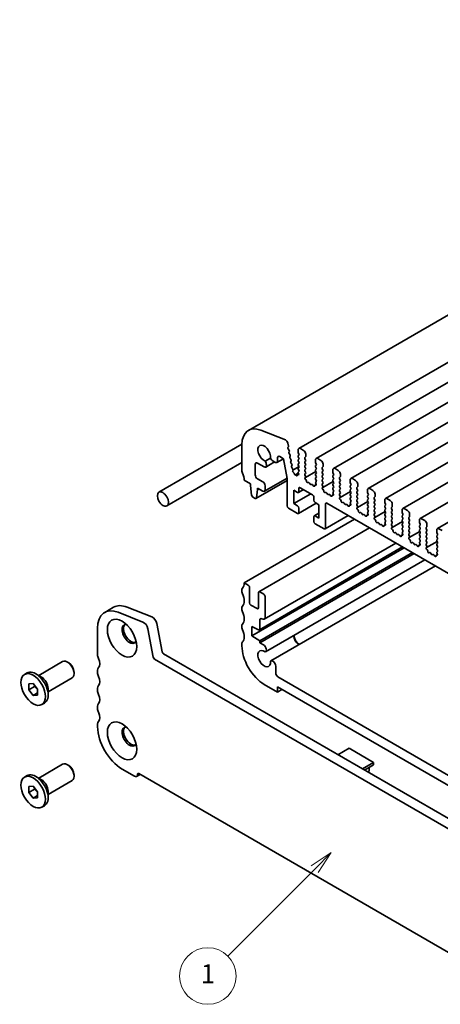
# Model space of a CAD drawing. Units: millimetres. Extents: x 0 to 3754, y 0 to 702.
# Drawn here: x 300 to 367, y 100 to 257 of the extents above; entities that cross this region are included whole.
import ezdxf

# ---------------------------------------------------------------- set-up
doc = ezdxf.new("R2010")
doc.units = ezdxf.units.MM
doc.header["$LTSCALE"] = 1.5
doc.layers.add('Symbol (TK)', color=100, linetype='Continuous', lineweight=18)
doc.layers.add('Visible (ISO)', color=7, linetype='Continuous', lineweight=35)
doc.styles.add('Note Text (TK2)', font='MS PGothic.ttf')

# ---------------------------------------------------------------- blocks, each defined once
blk = doc.blocks.new('バルーン4')
at = {"layer": 'Symbol (TK)', "color": 100}
for p, q in [((247.87, 90.89), (245.75, 89.48)), ((246.11, 89.12), (247.87, 90.89)), ((246.46, 88.77), (247.87, 90.89)), ((246.11, 89.12), (236.89, 79.9))]:
    blk.add_line(p, q, dxfattribs=at)
at = {"layer": 'Symbol (TK)'}
blk.add_circle((234.77, 77.79), 3, dxfattribs=at)
at = {"layer": 'Symbol (TK)', "color": 7, "insert": (234.77, 77.77), "char_height": 2, "attachment_point": 5, "style": 'Note Text (TK2)'}
blk.add_mtext('1', dxfattribs=at)

msp = doc.modelspace()

# ---------------------------------------------------------------- linework, layer by layer
at = {"layer": 'Visible (ISO)'}
for p, q in [((336.8694, 191.4806), (450.0065, 256.8003)), ((344.8823, 188.5998), (458.0194, 253.9195)), ((347.64, 187.0076), (460.7771, 252.3274)), ((350.3977, 185.4155), (463.5348, 250.7352)), ((353.1554, 183.8233), (466.2925, 249.143)), ((355.9132, 182.2311), (469.0502, 247.5508)), ((358.6709, 180.639), (471.808, 245.9587)), ((361.4286, 179.0468), (474.5657, 244.3665)), ((364.1863, 177.4546), (477.3234, 242.7743)), ((366.944, 175.8624), (480.0811, 241.1822)), ((342.7432, 189.953), (338.8163, 191.502)), ((335.8344, 189.2635), (322.6223, 181.6355)), ((335.8338, 189.1917), (335.8338, 184.962)), ((343.2268, 188.9748), (343.1416, 189.4186)), ((343.1605, 188.7365), (343.2211, 188.8786)), ((343.34, 188.2903), (343.1932, 188.541)), ((343.3159, 188.0003), (343.3664, 188.0826)), ((344.7787, 188.3709), (344.7787, 188.028)), ((345.6273, 188.2893), (345.1323, 188.575)), ((335.8338, 186.3764), (323.8723, 179.4704)), ((340.3668, 187.0786), (339.5126, 186.5854)), ((339.6194, 185.6313), (341.0361, 186.4492)), ((340.7529, 186.6127), (341.1388, 186.3899)), ((341.3888, 186.3652), (342.4343, 186.9688)), ((341.4923, 186.5941), (341.4923, 187.1044)), ((341.8459, 187.3085), (342.4469, 186.9615)), ((342.4469, 186.9615), (343.0463, 183.8395)), ((343.4811, 187.5557), (343.3423, 187.7926)), ((343.4569, 187.2657), (343.5075, 187.348)), ((343.6221, 186.8211), (343.4833, 187.058)), ((343.598, 186.5311), (343.6485, 186.6134)), ((344.807, 187.9137), (344.8919, 187.734)), ((344.8919, 187.5381), (344.807, 187.4564)), ((344.807, 187.2605), (344.8919, 187.0808)), ((344.8919, 186.8849), (344.807, 186.8032)), ((344.807, 186.6073), (344.8919, 186.4276)), ((345.8677, 187.1707), (345.9525, 187.2523)), ((345.9525, 186.7951), (345.8677, 186.9747)), ((345.8677, 186.5175), (345.9525, 186.5991)), ((345.9808, 187.334), (345.9808, 187.6769)), ((347.5365, 186.7787), (347.5365, 186.4358)), ((348.385, 186.6971), (347.89, 186.9829)), ((337.9552, 184.3905), (337.9552, 186.0643)), ((338.3087, 186.2684), (339.3694, 185.6561)), ((339.7229, 185.8602), (339.7229, 186.018)), ((343.7631, 186.0865), (343.6244, 186.3234)), ((343.739, 185.7965), (343.7895, 185.8787)), ((343.9042, 185.3518), (343.7654, 185.5887)), ((343.9068, 185.0977), (343.9306, 185.1441)), ((343.9306, 185.1441), (344.9139, 185.7118)), ((344.084, 184.7457), (344.0018, 184.8163)), ((344.8919, 186.2317), (344.807, 186.15)), ((344.807, 185.9541), (344.8919, 185.7744)), ((344.8919, 185.5785), (344.807, 185.4968)), ((344.807, 185.3009), (344.8919, 185.1213)), ((344.8919, 184.9253), (344.807, 184.8436)), ((345.9525, 186.1419), (345.8677, 186.3215)), ((345.8677, 185.8643), (345.9525, 185.9459)), ((345.9525, 185.4887), (345.8677, 185.6683)), ((345.8677, 185.2111), (345.9525, 185.2927)), ((345.9525, 184.8355), (345.8677, 185.0151)), ((345.9293, 183.9979), (347.5918, 184.9578)), ((347.5647, 186.3215), (347.6496, 186.1419)), ((347.6496, 185.9459), (347.5647, 185.8643)), ((347.5647, 185.6683), (347.6496, 185.4887)), ((347.6496, 185.2927), (347.5647, 185.2111)), ((347.5647, 185.0151), (347.6496, 184.8355)), ((348.6254, 185.5785), (348.7102, 185.6601)), ((348.7102, 185.2029), (348.6254, 185.3825)), ((348.6254, 184.9253), (348.7102, 185.0069)), ((348.7385, 185.7418), (348.7385, 186.0847)), ((350.2942, 185.1866), (350.2942, 184.8436)), ((351.1427, 185.1049), (350.6477, 185.3907)), ((336.1874, 183.5332), (337.1773, 182.9616)), ((338.0639, 180.6436), (343.0463, 183.5202)), ((339.1572, 183.2882), (338.3087, 183.7781)), ((339.4072, 181.7938), (343.0368, 183.8893)), ((343.0463, 183.8395), (343.0463, 179.4507)), ((344.1645, 184.5687), (344.1647, 184.5728)), ((344.3898, 184.4313), (344.2998, 184.4061)), ((344.3898, 184.4313), (344.7985, 184.6673)), ((344.4778, 184.3057), (344.3898, 184.4313)), ((344.6127, 184.3159), (344.6128, 184.3131)), ((344.6435, 184.3928), (344.8625, 184.5192)), ((344.7585, 184.3763), (344.6944, 184.3961)), ((344.807, 184.6477), (344.8372, 184.5912)), ((345.8677, 184.5579), (345.9525, 184.6395)), ((345.9424, 184.2038), (345.8677, 184.3619)), ((345.8974, 183.9797), (345.929, 183.9977)), ((345.9883, 183.6465), (345.967, 183.6641)), ((347.6496, 184.6395), (347.5647, 184.5579)), ((347.5647, 184.3619), (347.6496, 184.1823)), ((347.6496, 183.9863), (347.5647, 183.9047)), ((347.5647, 183.7087), (347.6496, 183.5291)), ((347.6496, 183.3331), (347.5749, 183.2612)), ((348.7102, 184.5497), (348.6254, 184.7293)), ((348.6254, 184.2721), (348.7102, 184.3537)), ((348.7102, 183.8965), (348.6254, 184.0761)), ((348.6254, 183.6189), (348.7102, 183.7005)), ((348.7102, 183.2433), (348.6254, 183.4229)), ((348.687, 182.4057), (350.3495, 183.3656)), ((350.3225, 184.7293), (350.4073, 184.5497)), ((350.4073, 184.3537), (350.3225, 184.2721)), ((350.3225, 184.0761), (350.4073, 183.8965)), ((350.4073, 183.7005), (350.3225, 183.6189)), ((350.3225, 183.4229), (350.4073, 183.2433)), ((351.3831, 183.9863), (351.468, 184.068)), ((351.468, 183.6107), (351.3831, 183.7904)), ((351.3831, 183.3331), (351.468, 183.4148)), ((351.4962, 184.1496), (351.4962, 184.4925)), ((353.0519, 183.5944), (353.0519, 183.2515)), ((353.9004, 183.5128), (353.4054, 183.7985)), ((337.1773, 182.9616), (337.1773, 182.7167)), ((337.1773, 182.7167), (337.3624, 181.1855)), ((338.1237, 180.7459), (338.3087, 182.0635)), ((338.3087, 182.0635), (338.3087, 182.3084)), ((338.3087, 182.3084), (339.1572, 181.8185)), ((338.3087, 182.0635), (338.5208, 182.1859)), ((339.5108, 182.0226), (339.5108, 182.6758)), ((344.107, 179.8181), (344.107, 181.941)), ((344.107, 181.941), (344.6727, 181.6144)), ((344.8227, 181.5995), (345.6091, 182.0536)), ((344.8848, 181.7369), (344.8848, 182.2268)), ((345.0969, 182.3492), (347.0768, 181.2061)), ((346.3893, 183.1851), (346.3367, 183.1596)), ((346.6738, 182.9412), (346.5698, 183.0913)), ((346.9474, 182.8732), (346.8435, 182.8432)), ((347.1805, 182.6725), (347.128, 182.7586)), ((347.459, 182.7533), (347.6601, 182.8694)), ((347.5502, 182.7501), (347.5289, 182.757)), ((347.5883, 183.0398), (347.6199, 182.9852)), ((348.6254, 182.9657), (348.7102, 183.0473)), ((348.7001, 182.6116), (348.6254, 182.7697)), ((348.6551, 182.3875), (348.6867, 182.4056)), ((348.746, 182.0543), (348.7247, 182.072)), ((350.4073, 183.0473), (350.3225, 182.9657)), ((350.3225, 182.7697), (350.4073, 182.5901)), ((350.4073, 182.3942), (350.3225, 182.3125)), ((350.3225, 182.1165), (350.4073, 181.9369)), ((350.4073, 181.741), (350.3326, 181.6691)), ((351.468, 182.9575), (351.3831, 183.1372)), ((351.3831, 182.6799), (351.468, 182.7616)), ((351.468, 182.3043), (351.3831, 182.484)), ((351.3831, 182.0267), (351.468, 182.1084)), ((351.468, 181.6511), (351.3831, 181.8308)), ((351.4447, 180.8136), (353.1073, 181.7734)), ((353.0802, 183.1372), (353.165, 182.9575)), ((353.165, 182.7616), (353.0802, 182.6799)), ((353.0802, 182.484), (353.165, 182.3043)), ((353.165, 182.1084), (353.0802, 182.0267)), ((353.0802, 181.8308), (353.165, 181.6511)), ((354.1408, 182.3942), (354.2257, 182.4758)), ((354.2257, 182.0186), (354.1408, 182.1982)), ((354.1408, 181.741), (354.2257, 181.8226)), ((354.254, 182.5575), (354.254, 182.9004)), ((355.8096, 182.0022), (355.8096, 181.6593)), ((356.6581, 181.9206), (356.1632, 182.2064)), ((337.5722, 180.8557), (337.9139, 180.6584)), ((344.107, 179.8181), (346.794, 181.3694)), ((347.289, 180.8387), (347.289, 180.3488)), ((349.147, 181.5929), (349.0944, 181.5675)), ((349.4315, 181.349), (349.3275, 181.4991)), ((349.7052, 181.2811), (349.6012, 181.2511)), ((349.9383, 181.0803), (349.8857, 181.1664)), ((350.2168, 181.1611), (350.4179, 181.2772)), ((350.308, 181.1579), (350.2867, 181.1648)), ((350.346, 181.4476), (350.3776, 181.393)), ((351.3831, 181.3735), (351.468, 181.4552)), ((351.4578, 181.0194), (351.3831, 181.1776)), ((351.4128, 180.7953), (351.4444, 180.8134)), ((351.5038, 180.4621), (351.4825, 180.4798)), ((353.165, 181.4552), (353.0802, 181.3735)), ((353.0802, 181.1776), (353.165, 180.9979)), ((353.165, 180.802), (353.0802, 180.7203)), ((353.0802, 180.5244), (353.165, 180.3447)), ((353.165, 180.1488), (353.0903, 180.0769)), ((354.2257, 181.3654), (354.1408, 181.545)), ((354.1408, 181.0878), (354.2257, 181.1694)), ((354.2257, 180.7122), (354.1408, 180.8918)), ((354.1408, 180.4346), (354.2257, 180.5162)), ((354.2257, 180.059), (354.1408, 180.2386)), ((354.2024, 179.2214), (355.865, 180.1813)), ((355.8379, 181.545), (355.9227, 181.3654)), ((355.9227, 181.1694), (355.8379, 181.0878)), ((355.8379, 180.8918), (355.9227, 180.7122)), ((355.9227, 180.5162), (355.8379, 180.4346)), ((355.8379, 180.2386), (355.9227, 180.059)), ((356.8985, 180.802), (356.9834, 180.8836)), ((356.9834, 180.4264), (356.8985, 180.606)), ((356.8985, 180.1488), (356.9834, 180.2304)), ((357.0117, 180.9653), (357.0117, 181.3082)), ((358.5673, 180.4101), (358.5673, 180.0671)), ((359.4158, 180.3284), (358.9209, 180.6142)), ((343.2585, 179.0833), (344.6727, 178.2668)), ((344.6727, 179.4915), (344.107, 179.8181)), ((344.8227, 178.2519), (347.6597, 179.8898)), ((344.8848, 178.3892), (344.8848, 179.1241)), ((347.5011, 179.9814), (348.0668, 179.6548)), ((348.0668, 179.6548), (348.0668, 177.5319)), ((349.1274, 175.9397), (349.1274, 179.7773)), ((349.3396, 179.8998), (396.5743, 152.6288)), ((351.9047, 180.0007), (351.8522, 179.9753)), ((352.1892, 179.7569), (352.0853, 179.9069)), ((352.4629, 179.6889), (352.3589, 179.6589)), ((352.696, 179.4881), (352.6434, 179.5742)), ((352.9745, 179.5689), (353.1756, 179.685)), ((353.0657, 179.5657), (353.0444, 179.5727)), ((353.1037, 179.8554), (353.1353, 179.8008)), ((354.1408, 179.7814), (354.2257, 179.863)), ((354.2155, 179.4272), (354.1408, 179.5854)), ((354.1705, 179.2032), (354.2021, 179.2212)), ((354.2615, 178.87), (354.2402, 178.8876)), ((355.9227, 179.863), (355.8379, 179.7814)), ((355.8379, 179.5854), (355.9227, 179.4058)), ((355.9227, 179.2098), (355.8379, 179.1282)), ((355.8379, 178.9322), (355.9227, 178.7526)), ((355.9227, 178.5566), (355.848, 178.4847)), ((356.9834, 179.7732), (356.8985, 179.9528)), ((356.8985, 179.4956), (356.9834, 179.5772)), ((356.9834, 179.12), (356.8985, 179.2996)), ((356.8985, 178.8424), (356.9834, 178.924)), ((356.9834, 178.4668), (356.8985, 178.6464)), ((356.9601, 177.6292), (358.6227, 178.5891)), ((358.5956, 179.9528), (358.6805, 179.7732)), ((358.6805, 179.5772), (358.5956, 179.4956)), ((358.5956, 179.2996), (358.6805, 179.12)), ((358.6805, 178.924), (358.5956, 178.8424)), ((358.5956, 178.6464), (358.6805, 178.4668)), ((359.6563, 179.2098), (359.7411, 179.2915)), ((359.7411, 178.8342), (359.6563, 179.0139)), ((359.6563, 178.5566), (359.7411, 178.6383)), ((359.7694, 179.3731), (359.7694, 179.716)), ((361.325, 178.8179), (361.325, 178.475)), ((362.1736, 178.7362), (361.6786, 179.022)), ((336.1874, 167.2032), (353.759, 177.3482)), ((347.289, 177.736), (347.289, 177.0012)), ((347.3511, 177.8734), (348.0668, 178.2866)), ((348.0668, 177.5319), (347.5011, 177.8585)), ((349.0653, 175.8024), (352.7508, 177.9303)), ((354.6624, 178.4086), (354.6099, 178.3831)), ((354.9469, 178.1647), (354.843, 178.3147)), ((355.2206, 178.0967), (355.1166, 178.0667)), ((355.4537, 177.896), (355.4012, 177.9821)), ((355.7322, 177.9768), (355.9333, 178.0929)), ((355.8234, 177.9736), (355.8021, 177.9805)), ((355.8614, 178.2633), (355.893, 178.2087)), ((356.8985, 178.1892), (356.9834, 178.2708)), ((356.9733, 177.8351), (356.8985, 177.9932)), ((356.9282, 177.611), (356.9599, 177.6291)), ((357.0192, 177.2778), (356.9979, 177.2955)), ((358.6805, 178.2708), (358.5956, 178.1892)), ((358.5956, 177.9932), (358.6805, 177.8136)), ((358.6805, 177.6176), (358.5956, 177.536)), ((358.5956, 177.34), (358.6805, 177.1604)), ((359.7411, 178.181), (359.6563, 178.3607)), ((359.6563, 177.9034), (359.7411, 177.9851)), ((359.7411, 177.5278), (359.6563, 177.7075)), ((359.6563, 177.2502), (359.7411, 177.3319)), ((359.7411, 176.8746), (359.6563, 177.0543)), ((359.7178, 176.037), (361.3804, 176.9969)), ((361.3533, 178.3607), (361.4382, 178.181)), ((361.4382, 177.9851), (361.3533, 177.9034)), ((361.3533, 177.7075), (361.4382, 177.5278)), ((361.4382, 177.3319), (361.3533, 177.2502)), ((361.3533, 177.0543), (361.4382, 176.8746)), ((362.414, 177.6176), (362.4988, 177.6993)), ((362.4988, 177.2421), (362.414, 177.4217)), ((362.414, 176.9645), (362.4988, 177.0461)), ((362.5271, 177.7809), (362.5271, 178.1239)), ((364.0827, 177.2257), (364.0827, 176.8828)), ((364.9313, 177.1441), (364.4363, 177.4299)), ((338.5123, 165.7892), (356.146, 175.9701)), ((347.5011, 176.6338), (348.9153, 175.8173)), ((357.4201, 176.8164), (357.3676, 176.791)), ((357.7046, 176.5725), (357.6007, 176.7226)), ((357.9783, 176.5046), (357.8744, 176.4746)), ((358.2114, 176.3038), (358.1589, 176.3899)), ((358.4899, 176.3846), (358.691, 176.5007)), ((358.5811, 176.3814), (358.5598, 176.3883)), ((358.6805, 176.9645), (358.6057, 176.8926)), ((358.6191, 176.6711), (358.6508, 176.6165)), ((359.6563, 176.597), (359.7411, 176.6787)), ((359.731, 176.2429), (359.6563, 176.4011)), ((359.686, 176.0188), (359.7176, 176.0369)), ((359.7769, 175.6856), (359.7556, 175.7033)), ((361.4382, 176.6787), (361.3533, 176.597)), ((361.3533, 176.4011), (361.4382, 176.2214)), ((361.4382, 176.0255), (361.3533, 175.9438)), ((361.3533, 175.7479), (361.4382, 175.5682)), ((362.4988, 176.5889), (362.414, 176.7685)), ((362.414, 176.3113), (362.4988, 176.3929)), ((362.4988, 175.9357), (362.414, 176.1153)), ((362.414, 175.6581), (362.4988, 175.7397)), ((362.4988, 175.2825), (362.414, 175.4621)), ((364.111, 176.7685), (364.1959, 176.5889)), ((364.1959, 176.3929), (364.111, 176.3113)), ((364.111, 176.1153), (364.1959, 175.9357)), ((364.1959, 175.7397), (364.111, 175.6581)), ((364.111, 175.4621), (364.1959, 175.2825)), ((365.1717, 176.0255), (365.2565, 176.1071)), ((365.2565, 175.6499), (365.1717, 175.8295)), ((365.1717, 175.3723), (365.2565, 175.4539)), ((365.2848, 176.1888), (365.2848, 176.5317)), ((366.8405, 175.6336), (366.8405, 175.2906)), ((367.689, 175.5519), (367.194, 175.8377)), ((360.1778, 175.2242), (360.1253, 175.1988)), ((360.4624, 174.9804), (360.3584, 175.1304)), ((360.736, 174.9124), (360.6321, 174.8824)), ((360.9691, 174.7116), (360.9166, 174.7977)), ((361.2476, 174.7924), (361.4487, 174.9085)), ((361.3388, 174.7892), (361.3175, 174.7962)), ((361.4382, 175.3723), (361.3635, 175.3004)), ((361.3769, 175.0789), (361.4085, 175.0243)), ((362.414, 175.0049), (362.4988, 175.0865)), ((362.4887, 174.6507), (362.414, 174.8089)), ((362.4437, 174.4267), (362.4753, 174.4447)), ((362.4756, 174.4449), (364.1381, 175.4048)), ((362.5346, 174.0935), (362.5133, 174.1111)), ((364.1959, 175.0865), (364.111, 175.0049)), ((364.111, 174.8089), (364.1959, 174.6293)), ((364.1959, 174.4333), (364.111, 174.3517)), ((364.111, 174.1557), (364.1959, 173.9761)), ((365.2565, 174.9967), (365.1717, 175.1763)), ((365.1717, 174.7191), (365.2565, 174.8007)), ((365.2565, 174.3435), (365.1717, 174.5231)), ((365.1717, 174.0659), (365.2565, 174.1475)), ((365.2565, 173.6903), (365.1717, 173.8699)), ((366.8688, 175.1763), (366.9536, 174.9967)), ((366.9536, 174.8007), (366.8688, 174.7191)), ((366.8688, 174.5231), (366.9536, 174.3435)), ((366.9536, 174.1475), (366.8688, 174.0659)), ((366.8688, 173.8699), (366.9536, 173.6903)), ((337.4248, 158.8137), (361.6432, 172.7962)), ((338.6001, 159.76), (361.4114, 172.9301)), ((339.3658, 161.4531), (360.328, 173.5556)), ((362.9356, 173.6321), (362.883, 173.6066)), ((363.2201, 173.3882), (363.1161, 173.5382)), ((363.4937, 173.3202), (363.3898, 173.2902)), ((363.7268, 173.1195), (363.6743, 173.2056)), ((364.0053, 173.2003), (364.2064, 173.3164)), ((364.0965, 173.1971), (364.0752, 173.204)), ((364.1959, 173.7801), (364.1212, 173.7082)), ((364.1346, 173.4867), (364.1662, 173.4322)), ((365.1717, 173.4127), (365.2565, 173.4943)), ((365.2464, 173.0586), (365.1717, 173.2167)), ((365.2014, 172.8345), (365.233, 172.8526)), ((365.2333, 172.8527), (366.8958, 173.8126)), ((365.2923, 172.5013), (365.271, 172.519)), ((366.9536, 173.4943), (366.8688, 173.4127)), ((366.8688, 173.2167), (366.9536, 173.0371)), ((366.9536, 172.8411), (366.8688, 172.7595)), ((366.8688, 172.5635), (366.9536, 172.3839)), ((338.6623, 157.9994), (362.9672, 172.0318)), ((338.6623, 157.6987), (363.2276, 171.8815)), ((339.5898, 156.2572), (364.9397, 170.893)), ((365.6933, 172.0399), (365.6407, 172.0145)), ((365.9778, 171.796), (365.8738, 171.9461)), ((366.2515, 171.7281), (366.1475, 171.698)), ((366.4845, 171.5273), (366.432, 171.6134)), ((366.7631, 171.6081), (366.9641, 171.7242)), ((366.8543, 171.6049), (366.833, 171.6118)), ((366.9536, 172.1879), (366.8789, 172.1161)), ((366.8923, 171.8946), (366.9239, 171.84)), ((340.4299, 154.8021), (366.6199, 169.9229)), ((335.8338, 165.7744), (335.8338, 166.1826)), ((336.1874, 167.2032), (336.8238, 166.8358)), ((337.0359, 166.4684), (337.0359, 164.0597)), ((338.4501, 163.2432), (338.4501, 165.6519)), ((338.6623, 165.7744), (339.2987, 165.4069)), ((339.5108, 165.0395), (339.5108, 161.7735)), ((313.992, 162.5198), (315.4062, 163.3362)), ((317.5478, 163.3598), (321.4747, 161.8108)), ((335.8338, 162.9166), (335.8338, 163.3249)), ((337.248, 163.6923), (338.238, 163.1208)), ((320.0605, 160.9943), (316.1336, 162.5433)), ((312.8529, 160.002), (312.8529, 155.7723)), ((321.7244, 155.4084), (320.8572, 159.9254)), ((322.2714, 160.7419), (323.1386, 156.2249)), ((335.8338, 160.0589), (335.8338, 160.4671)), ((337.4248, 160.2834), (337.4248, 158.8137)), ((338.4649, 159.7669), (337.4248, 160.2834)), ((338.6623, 161.2836), (338.6623, 159.8973)), ((337.4248, 158.8137), (338.6623, 157.9994)), ((335.8338, 157.2012), (335.8338, 157.6094)), ((338.6623, 157.9994), (338.6623, 157.6987)), ((338.6623, 157.6987), (339.2648, 157.3509)), ((378.7288, 122.3112), (321.9302, 155.1038)), ((323.3445, 155.9203), (379.2471, 123.6449)), ((303.4757, 152.4987), (307.2898, 154.7007)), ((308.2567, 154.5012), (308.0398, 154.6264)), ((341.2145, 153.9739), (341.2145, 152.8699)), ((301.2148, 152.6598), (301.632, 152.9007)), ((303.915, 152.245), (303.017, 152.7635)), ((304.9757, 149.9006), (308.7898, 152.1027)), ((309.1004, 153.0398), (309.1004, 152.7893)), ((312.8529, 153.3228), (312.8529, 152.9145)), ((341.5681, 152.2575), (404.3458, 116.0127)), ((301.8927, 151.1406), (302.5998, 151.2037)), ((301.8927, 150.1978), (301.8927, 151.1406)), ((302.8119, 150.7285), (301.8927, 150.1978)), ((302.5998, 151.2037), (303.3069, 150.3241)), ((304.9757, 150.4079), (304.9757, 149.3709)), ((312.8529, 150.4651), (312.8529, 150.0568)), ((341.4907, 149.8527), (339.3694, 151.0774)), ((341.4907, 150.6692), (341.4907, 149.8527)), ((404.4232, 114.3351), (341.4907, 150.6692)), ((302.5998, 149.3181), (301.8927, 150.1978)), ((303.3069, 149.7264), (302.5998, 149.3181)), ((303.3069, 149.3813), (302.5998, 149.3181)), ((303.3069, 150.3241), (303.3069, 149.3813)), ((341.4907, 149.8527), (342.1978, 150.2609)), ((303.9848, 147.862), (304.402, 148.1029)), ((312.8529, 147.6073), (312.8529, 147.1991)), ((312.8529, 144.7496), (312.8529, 144.3413)), ((352.8751, 140.912), (351.1073, 139.8914)), ((356.7642, 138.6667), (352.8751, 140.912)), ((303.4757, 136.1687), (307.2898, 138.3708)), ((308.2567, 138.1713), (308.0398, 138.2965)), ((354.9964, 137.6461), (356.7642, 138.6667)), ((355.35, 137.4419), (356.7642, 138.2584)), ((356.0571, 137.8502), (356.0571, 137.243)), ((356.7642, 138.2584), (356.7642, 138.6667)), ((301.2148, 136.3299), (301.632, 136.5708)), ((303.915, 135.9151), (303.017, 136.4336)), ((309.1004, 136.7098), (309.1004, 136.4594)), ((316.742, 137.6052), (318.7218, 136.4621)), ((319.0718, 136.4275), (319.634, 136.752)), ((319.429, 136.8704), (381.2301, 101.1895)), ((355.8758, 137.1384), (356.0571, 137.243)), ((301.8927, 134.8107), (302.5998, 134.8738)), ((301.8927, 133.8678), (301.8927, 134.8107)), ((302.5998, 134.8738), (303.3069, 133.9942)), ((304.9757, 133.5707), (308.7898, 135.7727)), ((302.8119, 134.3986), (301.8927, 133.8678)), ((302.5998, 132.9882), (301.8927, 133.8678)), ((303.3069, 133.3964), (302.5998, 132.9882)), ((303.3069, 133.9942), (303.3069, 133.0513)), ((304.9757, 134.078), (304.9757, 133.041)), ((303.3069, 133.0513), (302.5998, 132.9882)), ((303.9848, 131.5321), (304.402, 131.773))]:
    msp.add_line(p, q, dxfattribs=at)
for centre, major_axis, start_param, end_param in [((339.3694, 187.1505), (-2.5, 4.3301), 5.65486678, 7.06858347), ((342.7985, 189.5179), (-0.25, 0.433), 4.17133691, 5.65486678), ((339.3694, 187.8198), (-0.7125, 1.2341), 3.78440332, 8.78196729), ((343.2921, 188.6006), (-0.1, 0.1732), 0.4093778, 1.58181717), ((343.0895, 189.0145), (-0.1, 0.1732), 3.55097045, 4.17133691), ((343.4412, 187.8523), (-0.1, 0.1732), 0.30302401, 1.58181717), ((343.2411, 188.2307), (0.1, -0.1732), 0.30302401, 1.58181717), ((345.1323, 188.1668), (-0.25, 0.433), 5.49778714, 7.06858347), ((344.9202, 187.9463), (0.1, -0.1732), 3.92699082, 4.57049193), ((345.6273, 187.881), (-0.25, 0.433), 3.92699082, 5.49778714), ((338.3087, 185.8602), (-0.25, 0.433), 5.49778714, 7.06858347), ((339.2633, 186.2834), (-0.325, 0.5629), 3.92699082, 4.92460695), ((340.7529, 187.1434), (0.325, -0.5629), 4.50017102, 5.49778714), ((341.1388, 186.7982), (0.25, -0.433), 5.49778714, 7.06858347), ((341.8459, 186.9003), (-0.25, 0.433), 5.49778714, 7.06858347), ((343.5822, 187.1176), (-0.1, 0.1732), 0.30302401, 1.58181717), ((343.3822, 187.4961), (0.1, -0.1732), 0.30302401, 1.58181717), ((343.7232, 186.383), (-0.1, 0.1732), 0.30302401, 1.58181717), ((343.5232, 186.7614), (0.1, -0.1732), 0.30302401, 1.58181717), ((344.9202, 187.2931), (-0.1, 0.1732), 0.14189705, 1.42889927), ((344.9202, 186.6399), (-0.1, 0.1732), 0.14189705, 1.42889927), ((344.7787, 187.7014), (0.1, -0.1732), 0.14189705, 1.42889927), ((344.7787, 187.0482), (0.1, -0.1732), 0.14189705, 1.42889927), ((344.7787, 186.395), (0.1, -0.1732), 0.14189705, 1.42889927), ((345.9808, 187.0074), (-0.1, 0.1732), 0.14189705, 1.42889927), ((345.9808, 186.3542), (-0.1, 0.1732), 0.14189705, 1.42889927), ((345.8394, 187.4156), (0.1, -0.1732), 0.14189705, 0.78539816), ((345.8394, 186.7624), (0.1, -0.1732), 0.14189705, 1.42889927), ((347.89, 186.5746), (-0.25, 0.433), 5.49778714, 7.06858347), ((347.6779, 186.3542), (0.1, -0.1732), 3.92699082, 4.57049193), ((348.385, 186.2888), (-0.25, 0.433), 3.92699082, 5.49778714), ((336.1874, 184.7579), (0.25, -0.433), 3.92699082, 4.57049193), ((339.3694, 186.0643), (0.25, -0.433), 5.49778714, 7.06858347), ((343.8643, 185.6484), (-0.1, 0.1732), 0.30302401, 1.58181717), ((343.6643, 186.0268), (0.1, -0.1732), 0.30302401, 1.58181717), ((344.0354, 184.9556), (-0.1, 0.1732), 0.35687596, 2.11635203), ((343.8053, 185.2922), (0.1, -0.1732), 0.30302401, 1.58181717), ((344.9202, 185.9867), (-0.1, 0.1732), 0.14189705, 1.42889927), ((344.9202, 185.3335), (-0.1, 0.1732), 0.14189705, 1.42889927), ((344.9202, 184.6803), (-0.1, 0.1732), 0.14189705, 1.42889927), ((344.7787, 185.7418), (0.1, -0.1732), 0.14189705, 1.42889927), ((344.7787, 185.0886), (0.1, -0.1732), 0.14189705, 1.42889927), ((345.9808, 185.701), (-0.1, 0.1732), 0.14189705, 1.42889927), ((345.9808, 185.0478), (-0.1, 0.1732), 0.14189705, 1.42889927), ((345.8394, 186.1092), (0.1, -0.1732), 0.14189705, 1.42889927), ((345.8394, 185.456), (0.1, -0.1732), 0.14189705, 1.42889927), ((345.8394, 184.8028), (0.1, -0.1732), 0.14189705, 1.42889927), ((347.6779, 185.701), (-0.1, 0.1732), 0.14189705, 1.42889927), ((347.6779, 185.0478), (-0.1, 0.1732), 0.14189705, 1.42889927), ((347.5365, 186.1092), (0.1, -0.1732), 0.14189705, 1.42889927), ((347.5365, 185.456), (0.1, -0.1732), 0.14189705, 1.42889927), ((347.5365, 184.8028), (0.1, -0.1732), 0.14189705, 1.42889927), ((348.7385, 185.4152), (-0.1, 0.1732), 0.14189705, 1.42889927), ((348.7385, 184.762), (-0.1, 0.1732), 0.14189705, 1.42889927), ((348.5971, 185.8234), (0.1, -0.1732), 0.14189705, 0.78539816), ((348.5971, 185.1702), (0.1, -0.1732), 0.14189705, 1.42889927), ((350.6477, 184.9824), (-0.25, 0.433), 5.49778714, 7.06858347), ((350.4356, 184.762), (0.1, -0.1732), 3.92699082, 4.57049193), ((351.1427, 184.6967), (-0.25, 0.433), 3.92699082, 5.49778714), ((334.7732, 184.3497), (1, -1.7321), 0.78539816, 1.42889927), ((338.3087, 184.1864), (-0.25, 0.433), 0.78539816, 2.35619449), ((339.1572, 182.88), (-0.25, 0.433), 3.92699082, 5.49778714), ((344.0588, 184.6412), (-0.075, 0.1299), 3.86767088, 5.25794469), ((344.2492, 184.514), (0.06, -0.1039), 3.86767088, 6.13642477), ((344.5282, 184.3555), (0.06, -0.1039), 4.86308864, 7.13472318), ((344.7185, 184.2629), (-0.075, 0.1299), 5.7270826, 7.13472318), ((344.7263, 184.5539), (0.1, -0.1732), 5.7270826, 7.73788923), ((345.9808, 184.3946), (-0.1, 0.1732), 0.14189705, 1.42889927), ((345.9971, 183.8063), (-0.1, 0.1732), 6.28062986, 8.42489599), ((345.8293, 184.1711), (0.1, -0.1732), 6.28062986, 7.71208458), ((345.9582, 183.5043), (-0.1, 0.1732), 3.90888896, 5.28330334), ((346.241, 183.3351), (0.1, -0.1732), 3.90888896, 6.24119493), ((347.6779, 184.3946), (-0.1, 0.1732), 0.14189705, 1.42889927), ((347.6779, 183.7414), (-0.1, 0.1732), 0.14189705, 1.42889927), ((347.688, 183.0979), (-0.1, 0.1732), 0.14189705, 1.57335177), ((347.5365, 184.1496), (0.1, -0.1732), 0.14189705, 1.42889927), ((347.5365, 183.4964), (0.1, -0.1732), 0.14189705, 1.42889927), ((348.7385, 184.1088), (-0.1, 0.1732), 0.14189705, 1.42889927), ((348.7385, 183.4556), (-0.1, 0.1732), 0.14189705, 1.42889927), ((348.5971, 184.517), (0.1, -0.1732), 0.14189705, 1.42889927), ((348.5971, 183.8638), (0.1, -0.1732), 0.14189705, 1.42889927), ((348.5971, 183.2106), (0.1, -0.1732), 0.14189705, 1.42889927), ((350.4356, 184.1088), (-0.1, 0.1732), 0.14189705, 1.42889927), ((350.4356, 183.4556), (-0.1, 0.1732), 0.14189705, 1.42889927), ((350.2942, 184.517), (0.1, -0.1732), 0.14189705, 1.42889927), ((350.2942, 183.8638), (0.1, -0.1732), 0.14189705, 1.42889927), ((350.2942, 183.2106), (0.1, -0.1732), 0.14189705, 1.42889927), ((351.4962, 183.823), (-0.1, 0.1732), 0.14189705, 1.42889927), ((351.4962, 183.1698), (-0.1, 0.1732), 0.14189705, 1.42889927), ((351.3548, 184.2313), (0.1, -0.1732), 0.14189705, 0.78539816), ((351.3548, 183.5781), (0.1, -0.1732), 0.14189705, 1.42889927), ((353.4054, 183.3903), (-0.25, 0.433), 5.49778714, 7.06858347), ((353.1933, 183.1698), (0.1, -0.1732), 3.92699082, 4.57049193), ((353.9004, 183.1045), (-0.25, 0.433), 3.92699082, 5.49778714), ((339.1572, 182.2268), (0.25, -0.433), 5.49778714, 7.06858347), ((344.6727, 181.8593), (0.15, -0.2598), 5.49778714, 7.06858347), ((345.0969, 182.1043), (-0.15, 0.2598), 5.49778714, 7.06858347), ((346.485, 183.0096), (-0.1, 0.1732), 4.85428603, 6.24119493), ((346.7586, 183.0229), (0.1, -0.1732), 4.85428603, 6.14128825), ((347.0323, 182.6936), (-0.1, 0.1732), 4.75437936, 6.14128825), ((347.2762, 182.7374), (0.1, -0.1732), 4.75437936, 7.08668533), ((347.559, 182.5801), (-0.1, 0.1732), 5.71227095, 7.08668533), ((347.5201, 182.927), (0.1, -0.1732), 5.71227095, 7.85653708), ((348.7385, 182.8024), (-0.1, 0.1732), 0.14189705, 1.42889927), ((348.7548, 182.2142), (-0.1, 0.1732), 6.28062986, 8.42489599), ((348.587, 182.5789), (0.1, -0.1732), 6.28062986, 7.71208458), ((348.7159, 181.9121), (-0.1, 0.1732), 3.90888896, 5.28330334), ((348.9987, 181.743), (0.1, -0.1732), 3.90888896, 6.24119493), ((350.4356, 182.8024), (-0.1, 0.1732), 0.14189705, 1.42889927), ((350.4356, 182.1492), (-0.1, 0.1732), 0.14189705, 1.42889927), ((350.2942, 182.5575), (0.1, -0.1732), 0.14189705, 1.42889927), ((350.2942, 181.9043), (0.1, -0.1732), 0.14189705, 1.42889927), ((351.4962, 182.5166), (-0.1, 0.1732), 0.14189705, 1.42889927), ((351.4962, 181.8634), (-0.1, 0.1732), 0.14189705, 1.42889927), ((351.3548, 182.9249), (0.1, -0.1732), 0.14189705, 1.42889927), ((351.3548, 182.2717), (0.1, -0.1732), 0.14189705, 1.42889927), ((353.1933, 182.5166), (-0.1, 0.1732), 0.14189705, 1.42889927), ((353.1933, 181.8634), (-0.1, 0.1732), 0.14189705, 1.42889927), ((353.0519, 182.9249), (0.1, -0.1732), 0.14189705, 1.42889927), ((353.0519, 182.2717), (0.1, -0.1732), 0.14189705, 1.42889927), ((354.254, 182.2309), (-0.1, 0.1732), 0.14189705, 1.42889927), ((354.254, 181.5777), (-0.1, 0.1732), 0.14189705, 1.42889927), ((354.1125, 182.6391), (0.1, -0.1732), 0.14189705, 0.78539816), ((354.1125, 181.9859), (0.1, -0.1732), 0.14189705, 1.42889927), ((356.1632, 181.7981), (-0.25, 0.433), 5.49778714, 7.06858347), ((356.6581, 181.5123), (-0.25, 0.433), 3.92699082, 5.49778714), ((337.5722, 181.1007), (0.15, -0.2598), 4.07588076, 5.49778714), ((337.9139, 180.9034), (0.15, -0.2598), 5.49778714, 6.91969352), ((347.0768, 180.9612), (0.15, -0.2598), 0.78539816, 2.35619449), ((347.5011, 180.2264), (0.15, -0.2598), 3.92699082, 5.49778714), ((349.2427, 181.4174), (-0.1, 0.1732), 4.85428603, 6.24119493), ((349.5163, 181.4307), (0.1, -0.1732), 4.85428603, 6.14128825), ((349.79, 181.1014), (-0.1, 0.1732), 4.75437936, 6.14128825), ((350.034, 181.1453), (0.1, -0.1732), 4.75437936, 7.08668533), ((350.3168, 180.9879), (-0.1, 0.1732), 5.71227095, 7.08668533), ((350.4457, 181.5058), (-0.1, 0.1732), 0.14189705, 1.57335177), ((350.2779, 181.3348), (0.1, -0.1732), 5.71227095, 7.85653708), ((351.4962, 181.2102), (-0.1, 0.1732), 0.14189705, 1.42889927), ((351.5126, 180.622), (-0.1, 0.1732), 6.28062986, 8.42489599), ((351.3447, 180.9868), (0.1, -0.1732), 6.28062986, 7.71208458), ((351.3548, 181.6185), (0.1, -0.1732), 0.14189705, 1.42889927), ((351.4737, 180.32), (-0.1, 0.1732), 3.90888896, 5.28330334), ((351.7565, 180.1508), (0.1, -0.1732), 3.90888896, 6.24119493), ((353.1933, 181.2102), (-0.1, 0.1732), 0.14189705, 1.42889927), ((353.1933, 180.557), (-0.1, 0.1732), 0.14189705, 1.42889927), ((353.0519, 181.6185), (0.1, -0.1732), 0.14189705, 1.42889927), ((353.0519, 180.9653), (0.1, -0.1732), 0.14189705, 1.42889927), ((353.0519, 180.3121), (0.1, -0.1732), 0.14189705, 1.42889927), ((354.254, 180.9245), (-0.1, 0.1732), 0.14189705, 1.42889927), ((354.254, 180.2713), (-0.1, 0.1732), 0.14189705, 1.42889927), ((354.1125, 181.3327), (0.1, -0.1732), 0.14189705, 1.42889927), ((354.1125, 180.6795), (0.1, -0.1732), 0.14189705, 1.42889927), ((355.951, 180.9245), (-0.1, 0.1732), 0.14189705, 1.42889927), ((355.951, 180.2713), (-0.1, 0.1732), 0.14189705, 1.42889927), ((355.951, 181.5777), (0.1, -0.1732), 3.92699082, 4.57049193), ((355.8096, 181.3327), (0.1, -0.1732), 0.14189705, 1.42889927), ((355.8096, 180.6795), (0.1, -0.1732), 0.14189705, 1.42889927), ((357.0117, 180.6387), (-0.1, 0.1732), 0.14189705, 1.42889927), ((357.0117, 179.9855), (-0.1, 0.1732), 0.14189705, 1.42889927), ((356.8703, 181.0469), (0.1, -0.1732), 0.14189705, 0.78539816), ((356.8703, 180.3937), (0.1, -0.1732), 0.14189705, 1.42889927), ((358.9209, 180.2059), (-0.25, 0.433), 5.49778714, 7.06858347), ((359.4158, 179.9202), (-0.25, 0.433), 3.92699082, 5.49778714), ((343.2585, 179.3282), (0.15, -0.2598), 3.92699082, 5.49778714), ((344.6727, 179.2466), (-0.15, 0.2598), 3.92699082, 5.49778714), ((349.3396, 179.6548), (-0.15, 0.2598), 5.49778714, 7.06858347), ((352.0004, 179.8253), (-0.1, 0.1732), 4.85428603, 6.24119493), ((352.2741, 179.8385), (0.1, -0.1732), 4.85428603, 6.14128825), ((352.5477, 179.5093), (-0.1, 0.1732), 4.75437936, 6.14128825), ((352.7917, 179.5531), (0.1, -0.1732), 4.75437936, 7.08668533), ((353.0745, 179.3957), (-0.1, 0.1732), 5.71227095, 7.08668533), ((353.2034, 179.9136), (-0.1, 0.1732), 0.14189705, 1.57335177), ((353.0356, 179.7427), (0.1, -0.1732), 5.71227095, 7.85653708), ((354.254, 179.6181), (-0.1, 0.1732), 0.14189705, 1.42889927), ((354.2703, 179.0298), (-0.1, 0.1732), 6.28062986, 8.42489599), ((354.1024, 179.3946), (0.1, -0.1732), 6.28062986, 7.71208458), ((354.1125, 180.0263), (0.1, -0.1732), 0.14189705, 1.42889927), ((354.2314, 178.7278), (-0.1, 0.1732), 3.90888896, 5.28330334), ((354.5142, 178.5586), (0.1, -0.1732), 3.90888896, 6.24119493), ((355.951, 179.6181), (-0.1, 0.1732), 0.14189705, 1.42889927), ((355.951, 178.9649), (-0.1, 0.1732), 0.14189705, 1.42889927), ((355.8096, 180.0263), (0.1, -0.1732), 0.14189705, 1.42889927), ((355.8096, 179.3731), (0.1, -0.1732), 0.14189705, 1.42889927), ((355.8096, 178.7199), (0.1, -0.1732), 0.14189705, 1.42889927), ((357.0117, 179.3323), (-0.1, 0.1732), 0.14189705, 1.42889927), ((357.0117, 178.6791), (-0.1, 0.1732), 0.14189705, 1.42889927), ((356.8703, 179.7405), (0.1, -0.1732), 0.14189705, 1.42889927), ((356.8703, 179.0873), (0.1, -0.1732), 0.14189705, 1.42889927), ((358.7087, 179.3323), (-0.1, 0.1732), 0.14189705, 1.42889927), ((358.7087, 178.6791), (-0.1, 0.1732), 0.14189705, 1.42889927), ((358.7087, 179.9855), (0.1, -0.1732), 3.92699082, 4.57049193), ((358.5673, 179.7405), (0.1, -0.1732), 0.14189705, 1.42889927), ((358.5673, 179.0873), (0.1, -0.1732), 0.14189705, 1.42889927), ((359.7694, 179.0465), (-0.1, 0.1732), 0.14189705, 1.42889927), ((359.7694, 178.3933), (-0.1, 0.1732), 0.14189705, 1.42889927), ((359.628, 179.4548), (0.1, -0.1732), 0.14189705, 0.78539816), ((359.628, 178.8016), (0.1, -0.1732), 0.14189705, 1.42889927), ((361.6786, 178.6138), (-0.25, 0.433), 5.49778714, 7.06858347), ((362.1736, 178.328), (-0.25, 0.433), 3.92699082, 5.49778714), ((344.6727, 178.5117), (0.15, -0.2598), 5.49778714, 7.06858347), ((347.5011, 177.6136), (-0.15, 0.2598), 5.49778714, 7.06858347), ((347.5011, 176.8787), (0.15, -0.2598), 3.92699082, 5.49778714), ((354.7581, 178.2331), (-0.1, 0.1732), 4.85428603, 6.24119493), ((355.0318, 178.2463), (0.1, -0.1732), 4.85428603, 6.14128825), ((355.3054, 177.9171), (-0.1, 0.1732), 4.75437936, 6.14128825), ((355.5494, 177.9609), (0.1, -0.1732), 4.75437936, 7.08668533), ((355.8322, 177.8036), (-0.1, 0.1732), 5.71227095, 7.08668533), ((355.9612, 178.3214), (-0.1, 0.1732), 0.14189705, 1.57335177), ((355.7933, 178.1505), (0.1, -0.1732), 5.71227095, 7.85653708), ((357.0117, 178.0259), (-0.1, 0.1732), 0.14189705, 1.42889927), ((357.028, 177.4376), (-0.1, 0.1732), 6.28062986, 8.42489599), ((356.8601, 177.8024), (0.1, -0.1732), 6.28062986, 7.71208458), ((356.8703, 178.4341), (0.1, -0.1732), 0.14189705, 1.42889927), ((356.9891, 177.1356), (-0.1, 0.1732), 3.90888896, 5.28330334), ((357.2719, 176.9664), (0.1, -0.1732), 3.90888896, 6.24119493), ((358.7087, 178.0259), (-0.1, 0.1732), 0.14189705, 1.42889927), ((358.7087, 177.3727), (-0.1, 0.1732), 0.14189705, 1.42889927), ((358.5673, 178.4341), (0.1, -0.1732), 0.14189705, 1.42889927), ((358.5673, 177.7809), (0.1, -0.1732), 0.14189705, 1.42889927), ((358.5673, 177.1277), (0.1, -0.1732), 0.14189705, 1.42889927), ((359.7694, 177.7401), (-0.1, 0.1732), 0.14189705, 1.42889927), ((359.7694, 177.0869), (-0.1, 0.1732), 0.14189705, 1.42889927), ((359.628, 178.1484), (0.1, -0.1732), 0.14189705, 1.42889927), ((359.628, 177.4952), (0.1, -0.1732), 0.14189705, 1.42889927), ((361.4665, 177.7401), (-0.1, 0.1732), 0.14189705, 1.42889927), ((361.4665, 177.0869), (-0.1, 0.1732), 0.14189705, 1.42889927), ((361.4665, 178.3933), (0.1, -0.1732), 3.92699082, 4.57049193), ((361.325, 178.1484), (0.1, -0.1732), 0.14189705, 1.42889927), ((361.325, 177.4952), (0.1, -0.1732), 0.14189705, 1.42889927), ((362.5271, 177.4543), (-0.1, 0.1732), 0.14189705, 1.42889927), ((362.3857, 177.8626), (0.1, -0.1732), 0.14189705, 0.78539816), ((362.3857, 177.2094), (0.1, -0.1732), 0.14189705, 1.42889927), ((364.4363, 177.0216), (-0.25, 0.433), 5.49778714, 7.06858347), ((364.9313, 176.7358), (-0.25, 0.433), 3.92699082, 5.49778714), ((348.9153, 176.0622), (0.15, -0.2598), 5.49778714, 7.06858347), ((357.5158, 176.6409), (-0.1, 0.1732), 4.85428603, 6.24119493), ((357.7895, 176.6542), (0.1, -0.1732), 4.85428603, 6.14128825), ((358.0632, 176.3249), (-0.1, 0.1732), 4.75437936, 6.14128825), ((358.3071, 176.3688), (0.1, -0.1732), 4.75437936, 7.08668533), ((358.5899, 176.2114), (-0.1, 0.1732), 5.71227095, 7.08668533), ((358.7189, 176.7293), (-0.1, 0.1732), 0.14189705, 1.57335177), ((358.551, 176.5583), (0.1, -0.1732), 5.71227095, 7.85653708), ((359.7694, 176.4337), (-0.1, 0.1732), 0.14189705, 1.42889927), ((359.7857, 175.8455), (-0.1, 0.1732), 6.28062986, 8.42489599), ((359.6178, 176.2103), (0.1, -0.1732), 6.28062986, 7.71208458), ((359.628, 176.842), (0.1, -0.1732), 0.14189705, 1.42889927), ((359.7468, 175.5435), (-0.1, 0.1732), 3.90888896, 5.28330334), ((360.0296, 175.3743), (0.1, -0.1732), 3.90888896, 6.24119493), ((361.4665, 176.4337), (-0.1, 0.1732), 0.14189705, 1.42889927), ((361.4665, 175.7805), (-0.1, 0.1732), 0.14189705, 1.42889927), ((361.325, 176.842), (0.1, -0.1732), 0.14189705, 1.42889927), ((361.325, 176.1888), (0.1, -0.1732), 0.14189705, 1.42889927), ((361.325, 175.5356), (0.1, -0.1732), 0.14189705, 1.42889927), ((362.5271, 176.8012), (-0.1, 0.1732), 0.14189705, 1.42889927), ((362.5271, 176.148), (-0.1, 0.1732), 0.14189705, 1.42889927), ((362.5271, 175.4948), (-0.1, 0.1732), 0.14189705, 1.42889927), ((362.3857, 176.5562), (0.1, -0.1732), 0.14189705, 1.42889927), ((362.3857, 175.903), (0.1, -0.1732), 0.14189705, 1.42889927), ((364.2242, 176.148), (-0.1, 0.1732), 0.14189705, 1.42889927), ((364.2242, 175.4948), (-0.1, 0.1732), 0.14189705, 1.42889927), ((364.2242, 176.8012), (0.1, -0.1732), 3.92699082, 4.57049193), ((364.0827, 176.5562), (0.1, -0.1732), 0.14189705, 1.42889927), ((364.0827, 175.903), (0.1, -0.1732), 0.14189705, 1.42889927), ((365.2848, 175.8622), (-0.1, 0.1732), 0.14189705, 1.42889927), ((365.1434, 176.2704), (0.1, -0.1732), 0.14189705, 0.78539816), ((365.1434, 175.6172), (0.1, -0.1732), 0.14189705, 1.42889927), ((367.194, 175.4294), (-0.25, 0.433), 5.49778714, 7.06858347), ((360.2736, 175.0488), (-0.1, 0.1732), 4.85428603, 6.24119493), ((360.5472, 175.062), (0.1, -0.1732), 4.85428603, 6.14128825), ((360.8209, 174.7328), (-0.1, 0.1732), 4.75437936, 6.14128825), ((361.0648, 174.7766), (0.1, -0.1732), 4.75437936, 7.08668533), ((361.3476, 174.6192), (-0.1, 0.1732), 5.71227095, 7.08668533), ((361.4766, 175.1371), (-0.1, 0.1732), 0.14189705, 1.57335177), ((361.3087, 174.9662), (0.1, -0.1732), 5.71227095, 7.85653708), ((362.5271, 174.8416), (-0.1, 0.1732), 0.14189705, 1.42889927), ((362.5434, 174.2533), (-0.1, 0.1732), 6.28062986, 8.42489599), ((362.3756, 174.6181), (0.1, -0.1732), 6.28062986, 7.71208458), ((362.3857, 175.2498), (0.1, -0.1732), 0.14189705, 1.42889927), ((362.5045, 173.9513), (-0.1, 0.1732), 3.90888896, 5.28330334), ((362.7873, 173.7821), (0.1, -0.1732), 3.90888896, 6.24119493), ((364.2242, 174.8416), (-0.1, 0.1732), 0.14189705, 1.42889927), ((364.2242, 174.1884), (-0.1, 0.1732), 0.14189705, 1.42889927), ((364.0827, 175.2498), (0.1, -0.1732), 0.14189705, 1.42889927), ((364.0827, 174.5966), (0.1, -0.1732), 0.14189705, 1.42889927), ((364.0827, 173.9434), (0.1, -0.1732), 0.14189705, 1.42889927), ((365.2848, 175.209), (-0.1, 0.1732), 0.14189705, 1.42889927), ((365.2848, 174.5558), (-0.1, 0.1732), 0.14189705, 1.42889927), ((365.2848, 173.9026), (-0.1, 0.1732), 0.14189705, 1.42889927), ((365.1434, 174.964), (0.1, -0.1732), 0.14189705, 1.42889927), ((365.1434, 174.3108), (0.1, -0.1732), 0.14189705, 1.42889927), ((366.9819, 174.5558), (-0.1, 0.1732), 0.14189705, 1.42889927), ((366.9819, 173.9026), (-0.1, 0.1732), 0.14189705, 1.42889927), ((366.9819, 175.209), (0.1, -0.1732), 3.92699082, 4.57049193), ((366.8405, 174.964), (0.1, -0.1732), 0.14189705, 1.42889927), ((366.8405, 174.3108), (0.1, -0.1732), 0.14189705, 1.42889927), ((363.0313, 173.4566), (-0.1, 0.1732), 4.85428603, 6.24119493), ((363.3049, 173.4698), (0.1, -0.1732), 4.85428603, 6.14128825), ((363.5786, 173.1406), (-0.1, 0.1732), 4.75437936, 6.14128825), ((363.8225, 173.1844), (0.1, -0.1732), 4.75437936, 7.08668533), ((364.1053, 173.0271), (-0.1, 0.1732), 5.71227095, 7.08668533), ((364.2343, 173.5449), (-0.1, 0.1732), 0.14189705, 1.57335177), ((364.0664, 173.374), (0.1, -0.1732), 5.71227095, 7.85653708), ((365.2848, 173.2494), (-0.1, 0.1732), 0.14189705, 1.42889927), ((365.3011, 172.6611), (-0.1, 0.1732), 6.28062986, 8.42489599), ((365.1333, 173.0259), (0.1, -0.1732), 6.28062986, 7.71208458), ((365.1434, 173.6576), (0.1, -0.1732), 0.14189705, 1.42889927), ((365.2622, 172.3591), (-0.1, 0.1732), 3.90888896, 5.28330334), ((366.9819, 173.2494), (-0.1, 0.1732), 0.14189705, 1.42889927), ((366.9819, 172.5962), (-0.1, 0.1732), 0.14189705, 1.42889927), ((366.8405, 173.6576), (0.1, -0.1732), 0.14189705, 1.42889927), ((366.8405, 173.0044), (0.1, -0.1732), 0.14189705, 1.42889927), ((366.8405, 172.3512), (0.1, -0.1732), 0.14189705, 1.42889927), ((365.545, 172.1899), (0.1, -0.1732), 3.90888896, 6.24119493), ((365.789, 171.8644), (-0.1, 0.1732), 4.85428603, 6.24119493), ((366.0626, 171.8777), (0.1, -0.1732), 4.85428603, 6.14128825), ((366.3363, 171.5484), (-0.1, 0.1732), 4.75437936, 6.14128825), ((366.5803, 171.5923), (0.1, -0.1732), 4.75437936, 7.08668533), ((366.8631, 171.4349), (-0.1, 0.1732), 5.71227095, 7.08668533), ((366.992, 171.9528), (-0.1, 0.1732), 0.14189705, 1.57335177), ((366.8242, 171.7818), (0.1, -0.1732), 5.71227095, 7.85653708), ((336.1874, 165.9785), (-0.25, 0.433), 0.14189705, 0.78539816), ((334.7732, 168.0197), (1, -1.7321), 0.14189705, 0.78539816), ((336.8238, 166.5909), (0.15, -0.2598), 0.78539816, 2.35619449), ((336.1874, 165.5702), (-0.25, 0.433), 0.78539816, 1.42889927), ((334.7732, 165.162), (1, -1.7321), 0.14189705, 1.42889927), ((338.6623, 165.5294), (-0.15, 0.2598), 5.49778714, 7.06858347), ((339.2987, 165.162), (0.15, -0.2598), 0.78539816, 2.35619449), ((316.742, 157.7566), (-2.75, 4.7631), 5.65486678, 7.06858347), ((318.1562, 158.5731), (-2.75, 4.7631), 5.65486678, 6.28318531), ((336.1874, 163.1208), (-0.25, 0.433), 0.14189705, 0.78539816), ((336.1874, 162.7125), (-0.25, 0.433), 0.78539816, 1.42889927), ((337.248, 163.9372), (0.15, -0.2598), 3.92699082, 5.49778714), ((338.238, 163.3657), (0.15, -0.2598), 5.49778714, 7.06858347), ((321.5853, 160.9405), (0.5, -0.866), 1.02974426, 2.51327412), ((334.7732, 162.3043), (1, -1.7321), 0.14189705, 1.42889927), ((339.0158, 161.0795), (-0.25, 0.433), 5.49778714, 7.06858347), ((339.0158, 162.0593), (0.35, -0.6062), 5.49778714, 7.06858347), ((317.9087, 159.0995), (-0.825, 1.4289), 5.92181818, 9.78614508), ((318.1562, 159.2424), (-0.825, 1.4289), 0.15056053, 2.99103212), ((320.1711, 160.124), (-0.5, 0.866), 4.17133691, 5.65486678), ((336.1874, 160.263), (-0.25, 0.433), 0.14189705, 0.78539816), ((336.1874, 159.8548), (-0.25, 0.433), 0.78539816, 1.42889927), ((334.7732, 159.4465), (1, -1.7321), 0.14189705, 1.42889927), ((338.4501, 160.0198), (0.15, -0.2598), 5.56760031, 7.06858347), ((345.0262, 158.4259), (0.7125, -1.2341), 4.08188933, 5.34288863), ((345.0262, 158.4259), (0.6575, -1.1388), 4.01936793, 5.40541003), ((336.1874, 157.4053), (-0.25, 0.433), 0.14189705, 0.78539816), ((339.3694, 155.1599), (-2.5, 4.3301), 0.78539816, 2.35619449), ((339.2648, 156.8202), (0.325, -0.5629), 6.06380812, 8.6393798), ((313.56, 155.364), (0.5, -0.866), 3.92699082, 4.57049193), ((312.1458, 154.9558), (0.75, -1.299), 0.14189705, 1.42889927), ((321.9302, 155.3488), (-0.15, 0.2598), 1.02974426, 2.35619449), ((323.3445, 156.1653), (0.15, -0.2598), 4.17133691, 5.49778714), ((339.3694, 155.1599), (0.7125, -1.2341), 2.21489838, 7.20987958), ((308.0398, 153.4017), (-0.75, 1.299), 3.14159265, 6.28318531), ((308.2567, 153.5269), (-0.5966, 1.0334), 3.92699082, 5.49778714), ((313.56, 152.9145), (-0.5, 0.866), 0.14189705, 0.78539816), ((340.7549, 154.2392), (-0.325, 0.5629), 3.92699082, 6.5025625), ((303.017, 150.5018), (-1.385, 2.3989), 3.14159265, 6.28318531), ((303.915, 151.0203), (0.75, -1.299), 0.78539816, 2.35619449), ((313.56, 152.5063), (0.5, -0.866), 3.92699082, 4.57049193), ((312.1458, 152.098), (0.75, -1.299), 0.14189705, 1.42889927), ((341.5681, 152.6657), (0.25, -0.433), 3.92699081, 5.49778718), ((313.56, 150.0568), (-0.5, 0.866), 0.14189705, 0.78539816), ((313.56, 149.6486), (0.5, -0.866), 3.92699082, 4.57049193), ((312.1458, 149.2403), (0.75, -1.299), 0.14189705, 1.42889927), ((313.56, 147.1991), (-0.5, 0.866), 0.14189705, 0.78539816), ((313.56, 146.7908), (0.5, -0.866), 3.92699082, 4.57049193), ((312.1458, 146.3826), (0.75, -1.299), 0.14189705, 1.42889927), ((313.56, 144.3413), (-0.5, 0.866), 0.14189705, 0.78539816), ((316.742, 142.096), (2.75, -4.7631), 3.92699082, 5.49778714), ((317.9087, 142.7696), (-0.825, 1.4289), 5.92181818, 9.78614508), ((318.1562, 142.9125), (-0.825, 1.4289), 0.15056053, 2.99103212), ((308.0398, 137.0718), (-0.75, 1.299), 3.14159265, 6.28318531), ((308.2567, 137.197), (-0.5966, 1.0334), 3.92699082, 5.49778714), ((303.017, 134.1719), (-1.385, 2.3989), 3.14159265, 6.28318531), ((318.7218, 137.0337), (0.35, -0.6062), 5.49778714, 7.06858347), ((319.429, 136.6254), (-0.15, 0.2598), 5.49778715, 7.06858347), ((303.915, 134.6903), (0.75, -1.299), 0.78539816, 2.35619449)]:
    msp.add_ellipse(centre, major_axis=major_axis, ratio=0.57735027, start_param=start_param, end_param=end_param, dxfattribs=at)
for centre, major_axis in [((323.2473, 180.553), (0.625, -1.0825)), ((316.742, 158.4259), (1.65, -2.8579)), ((302.5998, 150.2609), (1.385, -2.3989)), ((316.742, 142.096), (1.65, -2.8579)), ((302.5998, 133.931), (1.385, -2.3989))]:
    msp.add_ellipse(centre, major_axis=major_axis, ratio=0.57735027, dxfattribs=at)
for points, weights in [([(302.8449, 150.8989), (302.8316, 150.8182), (302.8119, 150.7285)], [1.03887805824, 1.02279904672, 1]), ([(302.8119, 150.7285), (303.1218, 150.4841), (303.3069, 150.2211)], [1, 1.09656875174, 1.0725752364]), ([(302.8449, 134.569), (302.8316, 134.4883), (302.8119, 134.3986)], [1.03887805824, 1.02279904672, 1]), ([(302.8119, 134.3986), (303.1218, 134.1542), (303.3069, 133.8912)], [1, 1.09656875174, 1.0725752364])]:
    msp.add_rational_spline(points, weights, degree=2, dxfattribs=at)

# ---------------------------------------------------------------- block references
at = {"layer": 'Symbol (TK)', "xscale": 1.5, "yscale": 1.5, "zscale": 1.5}
msp.add_blockref('バルーン4', (-21.75, -12), dxfattribs=at)

doc.saveas('drawing.dxf')
